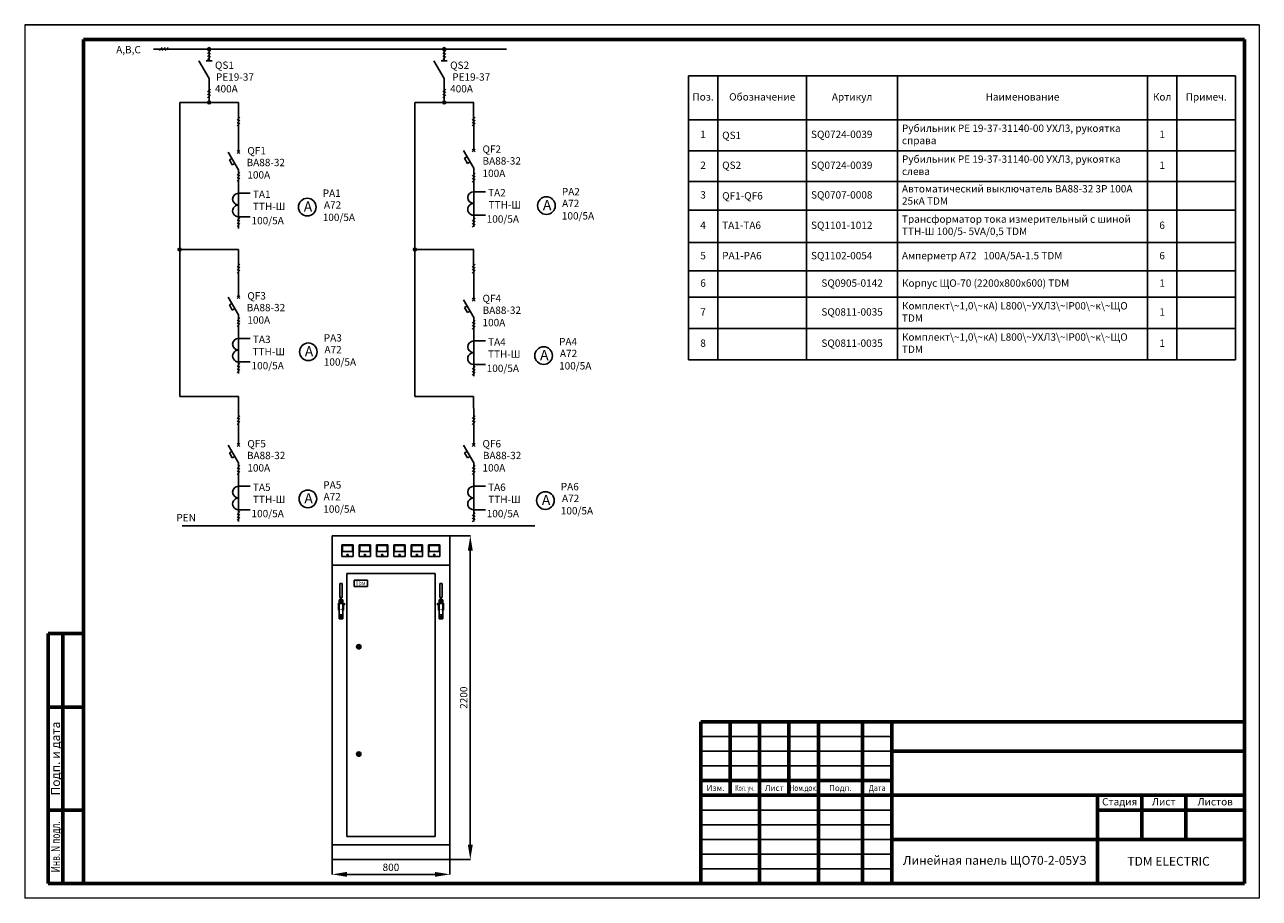
# Model space of a CAD drawing. Units: millimetres. Extents: x 38970 to 39390, y 16434 to 16731.
import ezdxf
from ezdxf.enums import TextEntityAlignment as Align

# ---------------------------------------------------------------- set-up
doc = ezdxf.new("R2010")
doc.units = ezdxf.units.MM
doc.linetypes.add('HIDDEN', pattern=[0.375, 0.25, -0.125])
doc.layers.add('Штамп', color=7, linetype='Continuous', lineweight=18)
doc.layers.add('Электрические линии', color=7, linetype='Continuous', lineweight=25)
doc.styles.add('GOST 2.304', font='CS_Gost2304.shx', dxfattribs={"oblique": 15, "height": 2.5})
doc.styles.get("Standard").update_dxf_attribs({"font": 'arial.ttf'})

# ---------------------------------------------------------------- blocks, each defined once
blk = doc.blocks.new('3 фазы')
for p, q in [((2643.65, 2295.35), (2642.65, 2294.36)), ((2643.65, 2294.35), (2642.65, 2293.36)), ((2643.65, 2293.35), (2642.65, 2292.36)), ((2643.16, 2294.4), (2643.16, 2293.37))]:
    blk.add_line(p, q)
blk = doc.blocks.new('рубильник')
for p, q in [((-320.5, -125.25), (-320.5, -121.25)), ((-324, -125.25), (-320.5, -131.25)), ((-321.5, -125.25), (-319.5, -125.25)), ((-320.5, -131.25), (-320.5, -135.25))]:
    blk.add_line(p, q)
at = {"oblique": 10}
for tag, width, p, p2 in [('ПРИМЕЧАНИЕ', 0.982074, (-318.5, -124), (-289.5, -124)), ('ПОЗИЦИЯ', 6.288554, (-313.16, -128), (-292.66, -128))]:
    blk.add_attdef(tag, text='', height=3, dxfattribs=dict(at, width=width)).set_placement(p, p2, align=Align.FIT)
for tag, p in [('МАРКА', (-308.5, -132)), ('НОМ.ЗНАЧЕНИЕ', (-312.07, -135.56))]:
    blk.add_attdef(tag, p, '', height=3, dxfattribs=at)
blk = doc.blocks.new('вык авт')
for p, q in [((0, -4), (0, 0)), ((0, -8), (0, -4)), ((-3.51, -8), (0, -14)), ((-0.5, -8.5), (0.5, -7.5)), ((-0.5, -7.5), (0.5, -8.5)), ((-0.5, -8.5), (0.5, -7.5)), ((-2.26, -10.14), (-3.12, -10.64)), ((-3.12, -10.64), (-2.11, -12.37)), ((-1.25, -11.86), (-2.26, -10.14)), ((-2.11, -12.37), (-1.25, -11.86)), ((0, -14), (0, -18))]:
    blk.add_line(p, q)
at = {"oblique": 10}
for tag, p in [('ПРИМЕЧАНИЕ', (3, -4.97)), ('ПОЗИЦИЯ', (3, -8.8)), ('МАРКА', (12.42, -12.79)), ('НОМ_ЗНАЧЕНИЕ', (3, -17))]:
    blk.add_attdef(tag, p, '', height=3, dxfattribs=at)
blk = doc.blocks.new('амперметр1')
blk.add_circle((0, -3), 3)
blk.add_text('А', height=3.5).set_placement((-1.21, -4.57))
at = {"oblique": 10}
for tag, p in [('ПРИМЕЧАНИЕ', (5.25, 4.32)), ('ПОЗИЦИЯ', (5.25, 0.49)), ('МАРКА', (14.67, -3.51)), ('НОМ_ЗНАЧЕНИЕ', (5.25, -7.71))]:
    blk.add_attdef(tag, p, '', height=3, dxfattribs=at)
blk = doc.blocks.new('трансформатор')
for p, q in [((0, -16), (0, 0)), ((0, -4), (4, -4)), ((0, -12), (4, -12))]:
    blk.add_line(p, q)
for centre, start, end in [((0, -6), 90, 270), ((-0.01, -10), 89.716, 270.284)]:
    blk.add_arc(centre, 2, start, end)
at = {"oblique": 10}
for tag, p in [('ПРИМЕЧАНИЕ', (4.94, -0.56)), ('ПОЗИЦИЯ', (4.94, -5.5)), ('МАРКА', (14.44, -9.68)), ('НОМ_ЗНАЧЕНИЕ', (4.94, -14.55))]:
    blk.add_attdef(tag, p, '', height=3, dxfattribs=at)
blk = doc.blocks.new('*T6')
at = {"color": 0, "linetype": 'ByBlock', "lineweight": -2, "transparency": 16777216}
for p, q in [((0, 0), (186.16, 0)), ((0, 0), (0, -96.55)), ((10, 0), (10, -96.55)), ((40.23, 0), (40.23, -96.55)), ((71.16, 0), (71.16, -96.55)), ((156.16, 0), (156.16, -96.55)), ((166.16, 0), (166.16, -96.55)), ((186.16, 0), (186.16, -96.55)), ((0, -15), (186.16, -15)), ((0, -25.5), (186.16, -25.5)), ((0, -36), (186.16, -36)), ((0, -45.67), (186.16, -45.67)), ((0, -56.64), (186.16, -56.64)), ((0, -66.31), (186.16, -66.31)), ((0, -75.31), (186.16, -75.31)), ((0, -85.93), (186.16, -85.93)), ((0, -96.55), (186.16, -96.55))]:
    blk.add_line(p, q, dxfattribs=at)
at = {"color": 0, "transparency": 16777216, "char_height": 2.5, "style": 'GOST 2.304'}
for s, insert, width, attachment_point in [('Поз.', (5, -7.5), 7, 5), ('Обозначение', (25.12, -7.5), 27.2328, 5), ('Артикул', (55.7, -7.5), 27.929, 5), ('Наименование', (113.66, -7.5), 82, 5), ('Кол', (161.16, -7.5), 7, 5), ('Примеч.', (176.16, -7.5), 17, 5), ('Рубильник РЕ 19-37-31140-00 УХЛ3, рукоятка справа', (72.66, -20.25), 82, 4), ('1', (5, -20.25), 7, 5), ('{\\Fcs_gost2304|c238;Q}S1', (11.5, -20.25), 27.2328, 4), ('SQ0724-0039', (41.73, -20.25), 27.929, 4), ('1', (161.16, -20.25), 7, 5), ('2', (5, -30.75), 7, 5), ('QS2', (11.5, -30.75), 27.2328, 4), ('SQ0724-0039^J', (41.73, -30.75), 27.929, 4), ('Рубильник РЕ 19-37-31140-00 УХЛ3, рукоятка слева', (72.66, -30.75), 82, 4), ('1', (161.16, -30.75), 7, 5), ('Автоматический выключатель ВА88-32 3Р 100А 25кА TDM', (72.66, -40.83), 82, 4), ('3', (5, -40.83), 7, 5), ('QF{\\Fcs_gost2304|c238;1}-QF{\\Fcs_gost2304|c238;6}', (11.5, -40.83), 27.2328, 4), ('SQ0707-0008', (41.73, -40.83), 27.929, 4), ('4', (5, -51.15), 7, 5), ('ТA1-ТA6', (11.5, -51.15), 27.2328, 4), ('SQ1101-1012', (41.73, -51.15), 27.929, 4), ('Трансформатор тока измерительный с шиной ТТН-Ш 100/5- 5VA/0,5 TDM', (72.66, -51.15), 82, 4), ('6', (161.16, -51.15), 7, 5), ('5', (5, -61.48), 7, 5), ('РА1-РА6', (11.5, -61.48), 27.2328, 4), ('SQ1102-0054', (41.73, -61.48), 27.929, 4), ('Амперметр А72   100А/5А-1.5 TDM', (72.66, -61.48), 82, 4), ('6', (161.16, -61.48), 7, 5), ('6', (5, -70.81), 7, 5), ('SQ0905-0142', (55.7, -70.81), 27.929, 5), ('Корпус ЩО-70 (2200х800х600) TDM', (72.66, -70.81), 82, 4), ('1', (161.16, -70.81), 7, 5), ('7', (5, -80.62), 7, 5), ('SQ0811-0035', (55.7, -80.62), 27.929, 5), ('Комплект\\~шин\\~фазных\\~(медь;\\~1,0\\~кА) L800\\~УХЛ3\\~IP00\\~к\\~ЩО TDM', (72.66, -80.62), 82, 4), ('1', (161.16, -80.62), 7, 5), ('Комплект\\~шин\\~N(PE)\\~(медь;\\~1,0\\~кА) L800\\~УХЛ3\\~IP00\\~к\\~ЩО TDM', (72.66, -91.24), 82, 4), ('8', (5, -91.24), 7, 5), ('SQ0811-0035^J', (55.7, -91.24), 27.929, 5), ('1', (161.16, -91.24), 7, 5)]:
    blk.add_mtext(s, dxfattribs=dict(at, insert=insert, width=width, attachment_point=attachment_point))

msp = doc.modelspace()

# ---------------------------------------------------------------- hatches: boundary and pattern name
for points in [[(39032.76, 16722.81, 1), (39031.76, 16722.81, 1)], [(39112.76, 16722.81, 1), (39111.76, 16722.81, 1)], [(39032.78, 16704.66, 1), (39031.78, 16704.66, 1)], [(39112.76, 16704.66, 1), (39111.76, 16704.66, 1)], [(39022.76, 16654.66, 1), (39021.76, 16654.66, 1)], [(39102.76, 16654.66, 1), (39101.76, 16654.66, 1)]]:
    msp.add_hatch(color=256).paths.add_polyline_path(points)

# ---------------------------------------------------------------- linework, layer by layer
at = {"ltscale": 100}
for p, q in [((39389.53, 16731.09), (38969.53, 16731.09)), ((39032.26, 16704.66), (39032.26, 16708.81)), ((39112.26, 16704.66), (39112.26, 16708.81)), ((39042.26, 16704.66), (39022.26, 16704.66)), ((39022.26, 16704.66), (39022.26, 16654.66)), ((39042.27, 16704.66), (39022.27, 16704.66)), ((39042.27, 16704.66), (39022.27, 16704.66)), ((39042.28, 16704.66), (39022.28, 16704.66)), ((39042.28, 16691.68), (39042.26, 16704.66)), ((39122.26, 16704.66), (39102.26, 16704.66)), ((39102.26, 16704.66), (39102.26, 16654.66)), ((39122.27, 16704.66), (39102.27, 16704.66)), ((39122.27, 16704.66), (39102.27, 16704.66)), ((39122.28, 16704.66), (39102.28, 16704.66)), ((39122.28, 16691.68), (39122.26, 16704.66)), ((39022.26, 16654.66), (39042.26, 16654.66)), ((39042.26, 16654.66), (39022.26, 16654.66)), ((39022.26, 16654.66), (39022.26, 16604.66)), ((39042.27, 16654.66), (39022.27, 16654.66)), ((39042.27, 16654.66), (39022.27, 16654.66)), ((39022.28, 16654.66), (39042.28, 16654.66)), ((39042.28, 16654.66), (39022.28, 16654.66)), ((39042.28, 16641.68), (39042.26, 16654.66)), ((39102.26, 16654.66), (39122.26, 16654.66)), ((39122.26, 16654.66), (39102.26, 16654.66)), ((39102.26, 16654.66), (39102.26, 16604.66)), ((39122.27, 16654.66), (39102.27, 16654.66)), ((39122.27, 16654.66), (39102.27, 16654.66)), ((39102.28, 16654.66), (39122.28, 16654.66)), ((39122.28, 16654.66), (39102.28, 16654.66)), ((39122.28, 16641.68), (39122.26, 16654.66)), ((39022.26, 16604.66), (39042.26, 16604.66)), ((39042.26, 16604.66), (39042.27, 16596.66)), ((39102.26, 16604.66), (39122.26, 16604.66)), ((39122.26, 16604.66), (39122.27, 16596.66))]:
    msp.add_line(p, q, dxfattribs=at)
for p, q in [((39114.12, 16557.29), (39074.12, 16557.29)), ((39074.12, 16557.29), (39074.12, 16512.38)), ((39074.12, 16557.29), (39074.12, 16547.29)), ((39114.12, 16455.09), (39114.12, 16557.29)), ((39114.12, 16557.29), (39121.21, 16557.29)), ((39077.36, 16554.24), (39077.36, 16550.34)), ((39081.26, 16554.24), (39077.36, 16554.24)), ((39081.01, 16553.99), (39077.61, 16553.99)), ((39077.61, 16553.99), (39077.61, 16551.94)), ((39081.01, 16553.99), (39081.01, 16551.94)), ((39081.26, 16550.34), (39081.26, 16554.24)), ((39083.26, 16554.24), (39083.26, 16550.34)), ((39087.16, 16554.24), (39083.26, 16554.24)), ((39086.91, 16553.99), (39083.51, 16553.99)), ((39083.51, 16553.99), (39083.51, 16551.94)), ((39086.91, 16553.99), (39086.91, 16551.94)), ((39087.16, 16550.34), (39087.16, 16554.24)), ((39089.16, 16554.24), (39089.16, 16550.34)), ((39093.06, 16554.24), (39089.16, 16554.24)), ((39092.81, 16553.99), (39089.41, 16553.99)), ((39089.41, 16553.99), (39089.41, 16551.94)), ((39092.81, 16553.99), (39092.81, 16551.94)), ((39093.06, 16550.34), (39093.06, 16554.24)), ((39095.06, 16554.24), (39095.06, 16550.34)), ((39098.96, 16554.24), (39095.06, 16554.24)), ((39098.71, 16553.99), (39095.31, 16553.99)), ((39095.31, 16553.99), (39095.31, 16551.94)), ((39098.71, 16553.99), (39098.71, 16551.94)), ((39098.96, 16550.34), (39098.96, 16554.24)), ((39100.96, 16554.24), (39100.96, 16550.34)), ((39104.86, 16554.24), (39100.96, 16554.24)), ((39104.61, 16553.99), (39101.21, 16553.99)), ((39101.21, 16553.99), (39101.21, 16551.94)), ((39104.61, 16553.99), (39104.61, 16551.94)), ((39104.86, 16550.34), (39104.86, 16554.24)), ((39106.86, 16554.24), (39106.86, 16550.34)), ((39110.76, 16554.24), (39106.86, 16554.24)), ((39110.51, 16553.99), (39107.11, 16553.99)), ((39107.11, 16553.99), (39107.11, 16551.94)), ((39110.51, 16553.99), (39110.51, 16551.94)), ((39110.76, 16550.34), (39110.76, 16554.24)), ((39121.12, 16552.29), (39121.12, 16452.29)), ((39077.36, 16550.34), (39081.26, 16550.34)), ((39077.61, 16551.94), (39081.01, 16551.94)), ((39083.26, 16550.34), (39087.16, 16550.34)), ((39083.51, 16551.94), (39086.91, 16551.94)), ((39089.16, 16550.34), (39093.06, 16550.34)), ((39089.41, 16551.94), (39092.81, 16551.94)), ((39095.06, 16550.34), (39098.96, 16550.34)), ((39095.31, 16551.94), (39098.71, 16551.94)), ((39100.96, 16550.34), (39104.86, 16550.34)), ((39101.21, 16551.94), (39104.61, 16551.94)), ((39106.86, 16550.34), (39110.76, 16550.34)), ((39107.11, 16551.94), (39110.51, 16551.94)), ((39074.12, 16547.29), (39114.12, 16547.29)), ((39079.12, 16544.49), (39079.12, 16512.38)), ((39079.12, 16544.49), (39109.12, 16544.49)), ((39114.12, 16547.29), (39109.12, 16547.29)), ((39109.12, 16544.49), (39109.12, 16467.53)), ((39077.51, 16541.14), (39076.71, 16541.14)), ((39076.71, 16536.39), (39076.71, 16541.14)), ((39077.51, 16536.39), (39077.51, 16541.14)), ((39081.62, 16542.21), (39086.12, 16542.21)), ((39081.62, 16540.11), (39081.62, 16542.21)), ((39086.12, 16540.11), (39081.62, 16540.11)), ((39086.12, 16542.21), (39086.12, 16540.11)), ((39110.73, 16536.39), (39110.73, 16541.14)), ((39110.73, 16541.14), (39111.53, 16541.14)), ((39111.53, 16536.39), (39111.53, 16541.14)), ((39076.49, 16529.04), (39076.49, 16535.54)), ((39076.49, 16535.54), (39076.49, 16534.14)), ((39076.49, 16535.54), (39076.85, 16535.54)), ((39077.01, 16536.39), (39076.71, 16536.39)), ((39076.85, 16535.54), (39076.85, 16534.68)), ((39076.85, 16535.54), (39077.01, 16535.54)), ((39077.01, 16535.54), (39077.01, 16536.39)), ((39077.21, 16536.39), (39077.01, 16536.39)), ((39077.21, 16535.54), (39077.21, 16536.39)), ((39077.21, 16536.39), (39077.51, 16536.39)), ((39077.21, 16535.54), (39077.74, 16535.54)), ((39077.38, 16534.68), (39077.38, 16535.54)), ((39077.74, 16535.54), (39077.74, 16529.04)), ((39111.03, 16535.54), (39110.5, 16535.54)), ((39110.5, 16535.54), (39110.5, 16529.04)), ((39111.03, 16536.39), (39110.73, 16536.39)), ((39110.86, 16534.68), (39110.86, 16535.54)), ((39111.03, 16535.54), (39111.03, 16536.39)), ((39111.03, 16536.39), (39111.23, 16536.39)), ((39111.23, 16535.54), (39111.23, 16536.39)), ((39111.23, 16536.39), (39111.53, 16536.39)), ((39111.39, 16535.54), (39111.23, 16535.54)), ((39111.39, 16535.54), (39111.39, 16534.68)), ((39111.75, 16535.54), (39111.39, 16535.54)), ((39111.75, 16529.04), (39111.75, 16535.54)), ((39111.75, 16535.54), (39111.75, 16534.14)), ((39076.29, 16534.05), (39076.2, 16534.05)), ((39076.29, 16534.02), (39076.2, 16534.02)), ((39076.24, 16532.26), (39076.24, 16532.31)), ((39076.24, 16532.31), (39076.26, 16532.31)), ((39076.26, 16532.26), (39076.24, 16532.26)), ((39076.29, 16532.34), (39076.26, 16532.34)), ((39076.26, 16532.34), (39076.26, 16532.26)), ((39076.26, 16532.26), (39076.26, 16532.24)), ((39076.26, 16532.24), (39076.29, 16532.24)), ((39076.29, 16532.09), (39076.29, 16534.39)), ((39076.29, 16534.39), (39076.85, 16534.39)), ((39076.29, 16534.04), (39076.29, 16534.05)), ((39076.29, 16533.94), (39076.29, 16534.04)), ((39076.29, 16534.04), (39076.29, 16534.02)), ((39076.29, 16532.31), (39076.29, 16532.34)), ((39076.29, 16532.09), (39076.39, 16532.09)), ((39076.39, 16532.09), (39076.39, 16534.29)), ((39076.39, 16534.29), (39077.84, 16534.29)), ((39076.39, 16534.14), (39076.49, 16534.14)), ((39076.49, 16533.94), (39076.39, 16533.94)), ((39076.49, 16532.31), (39076.39, 16532.31)), ((39076.49, 16532.26), (39076.39, 16532.26)), ((39076.49, 16534.14), (39076.49, 16533.94)), ((39076.49, 16532.29), (39076.49, 16532.31)), ((39076.49, 16532.29), (39076.49, 16532.26)), ((39076.85, 16534.68), (39076.85, 16534.39)), ((39077.38, 16534.68), (39077.38, 16534.39)), ((39077.38, 16534.39), (39077.94, 16534.39)), ((39077.74, 16534.14), (39077.84, 16534.14)), ((39077.74, 16533.94), (39077.84, 16533.94)), ((39077.74, 16532.29), (39077.74, 16532.31)), ((39077.74, 16532.29), (39077.74, 16532.31)), ((39077.74, 16532.31), (39077.84, 16532.31)), ((39077.74, 16532.29), (39077.74, 16532.26)), ((39077.74, 16532.26), (39077.84, 16532.26)), ((39077.84, 16532.09), (39077.84, 16534.29)), ((39077.84, 16532.09), (39077.94, 16532.09)), ((39077.94, 16532.09), (39077.94, 16534.39)), ((39078.19, 16534.29), (39077.94, 16534.29)), ((39077.94, 16534.29), (39077.94, 16533.79)), ((39077.94, 16534.14), (39078.19, 16534.14)), ((39077.94, 16534.14), (39077.94, 16534.04)), ((39077.94, 16533.94), (39078.19, 16533.94)), ((39077.94, 16533.79), (39078.19, 16533.79)), ((39078.19, 16534.29), (39078.19, 16533.79)), ((39078.19, 16534.14), (39078.39, 16534.14)), ((39078.19, 16533.94), (39078.39, 16533.94)), ((39078.39, 16533.94), (39078.39, 16534.14)), ((39109.85, 16533.94), (39109.85, 16534.14)), ((39110.05, 16534.14), (39109.85, 16534.14)), ((39110.05, 16533.94), (39109.85, 16533.94)), ((39110.05, 16534.29), (39110.3, 16534.29)), ((39110.05, 16534.29), (39110.05, 16533.79)), ((39110.3, 16534.14), (39110.05, 16534.14)), ((39110.3, 16533.94), (39110.05, 16533.94)), ((39110.3, 16533.79), (39110.05, 16533.79)), ((39110.3, 16532.09), (39110.3, 16534.39)), ((39110.86, 16534.39), (39110.3, 16534.39)), ((39110.3, 16534.29), (39110.3, 16533.79)), ((39110.3, 16534.14), (39110.3, 16534.04)), ((39110.4, 16532.09), (39110.3, 16532.09)), ((39111.85, 16534.29), (39110.4, 16534.29)), ((39110.4, 16532.09), (39110.4, 16534.29)), ((39110.5, 16534.14), (39110.4, 16534.14)), ((39110.5, 16533.94), (39110.4, 16533.94)), ((39110.5, 16532.31), (39110.4, 16532.31)), ((39110.5, 16532.26), (39110.4, 16532.26)), ((39110.5, 16532.29), (39110.5, 16532.31)), ((39110.5, 16532.29), (39110.5, 16532.31)), ((39110.5, 16532.29), (39110.5, 16532.26)), ((39110.86, 16534.68), (39110.86, 16534.39)), ((39111.39, 16534.68), (39111.39, 16534.39)), ((39111.95, 16534.39), (39111.39, 16534.39)), ((39111.85, 16534.14), (39111.75, 16534.14)), ((39111.75, 16534.14), (39111.75, 16533.94)), ((39111.75, 16533.94), (39111.85, 16533.94)), ((39111.75, 16532.29), (39111.75, 16532.31)), ((39111.75, 16532.31), (39111.85, 16532.31)), ((39111.75, 16532.29), (39111.75, 16532.26)), ((39111.75, 16532.26), (39111.85, 16532.26)), ((39111.85, 16532.09), (39111.85, 16534.29)), ((39111.95, 16532.09), (39111.85, 16532.09)), ((39111.95, 16532.09), (39111.95, 16534.39)), ((39111.95, 16534.04), (39111.95, 16534.05)), ((39111.95, 16534.05), (39112.03, 16534.05)), ((39111.95, 16533.94), (39111.95, 16534.04)), ((39111.95, 16534.04), (39111.95, 16534.02)), ((39111.95, 16534.02), (39112.03, 16534.02)), ((39111.95, 16532.31), (39111.95, 16532.34)), ((39111.95, 16532.34), (39111.98, 16532.34)), ((39111.98, 16532.24), (39111.95, 16532.24)), ((39111.98, 16532.34), (39111.98, 16532.26)), ((39112, 16532.31), (39111.98, 16532.31)), ((39111.98, 16532.26), (39112, 16532.26)), ((39111.98, 16532.26), (39111.98, 16532.24)), ((39112, 16532.26), (39112, 16532.31)), ((39076.49, 16529.04), (39076.49, 16530.44)), ((39076.49, 16530.44), (39077.74, 16530.44)), ((39077.74, 16529.04), (39076.49, 16529.04)), ((39077.11, 16530.04), (39076.85, 16529.89)), ((39076.85, 16529.89), (39076.85, 16529.58)), ((39076.85, 16529.58), (39077.11, 16529.43)), ((39077.38, 16529.89), (39077.11, 16530.04)), ((39077.11, 16529.43), (39077.38, 16529.58)), ((39077.38, 16529.58), (39077.38, 16529.89)), ((39111.75, 16530.44), (39110.5, 16530.44)), ((39110.5, 16529.04), (39111.75, 16529.04)), ((39110.86, 16529.89), (39111.13, 16530.04)), ((39110.86, 16529.58), (39110.86, 16529.89)), ((39111.13, 16529.43), (39110.86, 16529.58)), ((39111.13, 16530.04), (39111.39, 16529.89)), ((39111.39, 16529.58), (39111.13, 16529.43)), ((39111.39, 16529.89), (39111.39, 16529.58)), ((39111.75, 16529.04), (39111.75, 16530.44)), ((39082.55, 16519.97), (39083.19, 16520.34)), ((39082.55, 16519.24), (39082.55, 16519.97)), ((39083.19, 16518.87), (39082.55, 16519.24)), ((39083.19, 16520.34), (39083.82, 16519.97)), ((39083.82, 16519.24), (39083.19, 16518.87)), ((39083.82, 16519.97), (39083.82, 16519.24)), ((39074.12, 16512.38), (39074.12, 16447.29)), ((39079.12, 16512.38), (39079.12, 16455.09)), ((39082.55, 16483.47), (39083.19, 16483.84)), ((39082.55, 16482.74), (39082.55, 16483.47)), ((39083.19, 16482.37), (39082.55, 16482.74)), ((39083.19, 16483.84), (39083.82, 16483.47)), ((39083.82, 16482.74), (39083.19, 16482.37)), ((39083.82, 16483.47), (39083.82, 16482.74)), ((39109.12, 16467.53), (39109.12, 16455.09)), ((39074.12, 16447.29), (39074.12, 16452.29)), ((39074.12, 16452.29), (39114.12, 16452.29)), ((39079.12, 16455.09), (39109.12, 16455.09)), ((39114.12, 16447.29), (39114.12, 16455.09)), ((39074.12, 16447.29), (39114.12, 16447.29)), ((39074.12, 16447.29), (39074.12, 16442.13)), ((39114.12, 16447.29), (39114.12, 16442.13)), ((39114.12, 16447.29), (39121.21, 16447.29)), ((39079.12, 16442.22), (39109.12, 16442.22))]:
    msp.add_line(p, q)
for points in [[(39133.39, 16722.81), (39013.39, 16722.81)], [(39143.11, 16560.74), (39023.11, 16560.74)]]:
    msp.add_lwpolyline(points, dxfattribs=at)
for centre, radius in [((39032.26, 16722.81), 0.5), ((39112.26, 16722.81), 0.5), ((39032.28, 16704.66), 0.5), ((39112.26, 16704.66), 0.5), ((39022.26, 16654.66), 0.5), ((39102.26, 16654.66), 0.5), ((39079.37, 16550.79), 0.231), ((39085.27, 16550.79), 0.231), ((39091.17, 16550.79), 0.231), ((39097.07, 16550.79), 0.231), ((39102.97, 16550.79), 0.231), ((39108.87, 16550.79), 0.231), ((39076.68, 16532.29), 0.0648), ((39077.56, 16532.29), 0.0648), ((39110.68, 16532.29), 0.0648), ((39111.56, 16532.29), 0.0648), ((39083.19, 16519.61), 0.734), ((39083.19, 16519.61), 0.635), ((39083.19, 16519.61), 0.365), ((39083.19, 16483.11), 0.734), ((39083.19, 16483.11), 0.635), ((39083.19, 16483.11), 0.365)]:
    msp.add_circle(centre, radius)
for centre, start, end in [((39076.35, 16534.04), 114.9407, 179.2795), ((39076.35, 16534.04), 180.7205, 245.0593), ((39111.89, 16534.04), 0.7205, 65.0593), ((39111.89, 16534.04), 294.9407, 359.2795)]:
    msp.add_arc(centre, 0.145, start, end)
for points in [[(39120.29, 16552.29), (39121.96, 16552.29), (39121.12, 16557.29)], [(39120.29, 16452.29), (39121.96, 16452.29), (39121.12, 16447.29)], [(39079.12, 16443.05), (39079.12, 16441.39), (39074.12, 16442.22)], [(39109.12, 16443.05), (39109.12, 16441.39), (39114.12, 16442.22)]]:
    msp.add_solid(points)
at = {"layer": 'Штамп', "ltscale": 0.083333}
for p, q in [((38969.53, 16731.09), (38969.53, 16434.09)), ((38969.53, 16731.09), (39389.53, 16731.09)), ((39389.53, 16731.09), (39389.53, 16434.09)), ((39389.53, 16434.09), (38969.53, 16434.09))]:
    msp.add_line(p, q, dxfattribs=at)
at = {"layer": 'Штамп', "lineweight": 60, "ltscale": 0.083333}
for p, q in [((39384.53, 16726.09), (38989.53, 16726.09)), ((38989.53, 16726.09), (38989.53, 16439.09)), ((39384.53, 16439.09), (39384.53, 16726.09)), ((38977.53, 16439.09), (39382.43, 16439.09))]:
    msp.add_line(p, q, dxfattribs=at)
at = {"layer": 'Штамп', "linetype": 'Continuous', "lineweight": 60}
for p, q in [((38977.53, 16439.09), (38977.53, 16524.09)), ((38977.53, 16524.09), (38989.53, 16524.09)), ((38982.53, 16439.09), (38982.53, 16524.09)), ((38977.53, 16499.09), (38989.53, 16499.09)), ((38977.53, 16464.09), (38989.53, 16464.09)), ((38989.53, 16439.09), (38977.53, 16439.09))]:
    msp.add_line(p, q, dxfattribs=at)
at = {"layer": 'Штамп', "linetype": 'Continuous', "lineweight": 60, "ltscale": 0.5}
for p, q in [((39199.53, 16494.09), (39384.53, 16494.09)), ((39199.53, 16439.09), (39199.53, 16494.09)), ((39209.53, 16494.09), (39209.53, 16469.09)), ((39219.53, 16494.09), (39219.53, 16439.09)), ((39229.53, 16494.09), (39229.53, 16469.09)), ((39239.53, 16494.09), (39239.53, 16439.09)), ((39254.53, 16494.09), (39254.53, 16439.09)), ((39264.53, 16439.09), (39264.53, 16494.08)), ((39384.53, 16439.09), (39384.53, 16494.09)), ((39264.53, 16484.09), (39384.53, 16484.09)), ((39199.53, 16474.09), (39264.53, 16474.09)), ((39199.53, 16469.09), (39384.53, 16469.09)), ((39334.53, 16439.09), (39334.53, 16469.09)), ((39334.53, 16469.09), (39334.53, 16439.09)), ((39349.53, 16469.09), (39349.53, 16454.09)), ((39364.53, 16469.09), (39364.53, 16454.09)), ((39334.53, 16464.09), (39384.53, 16464.09)), ((39264.53, 16454.09), (39384.53, 16454.09)), ((39199.53, 16439.09), (39384.53, 16439.09))]:
    msp.add_line(p, q, dxfattribs=at)
at = {"layer": 'Штамп', "linetype": 'Continuous', "lineweight": 25, "ltscale": 0.5}
for p, q in [((39199.53, 16489.09), (39264.53, 16489.09)), ((39199.53, 16484.09), (39264.53, 16484.09)), ((39199.53, 16479.09), (39264.53, 16479.09)), ((39199.53, 16464.09), (39264.53, 16464.09)), ((39199.53, 16459.09), (39264.53, 16459.09)), ((39199.53, 16454.09), (39264.53, 16454.09)), ((39199.53, 16449.09), (39264.53, 16449.09)), ((39199.53, 16444.09), (39264.53, 16444.09))]:
    msp.add_line(p, q, dxfattribs=at)
at = {"layer": 'Штамп', "ltscale": 0.5}
for p, q in [((39334.53, 16469.09), (39384.53, 16469.09)), ((39384.53, 16469.09), (39384.53, 16452.97))]:
    msp.add_line(p, q, dxfattribs=at)
at = {"layer": 'Электрические линии', "lineweight": 25, "ltscale": 0.083333}
msp.add_line((39384.53, 16713.73), (39384.53, 16596.73), dxfattribs=at)

# ---------------------------------------------------------------- block references
at = {"ltscale": 100, "xscale": -1, "rotation": 90}
msp.add_blockref('3 фазы', (41310.7, 19365.96), dxfattribs=at)
at = {"ltscale": 100}
ref = msp.add_blockref('рубильник', (39352.76, 16844.06), dxfattribs=at)
ref.add_attrib('НОМ_ЗНАЧЕНИЕ', '400А', (39034.26, 16708.06), dxfattribs={"height": 2.5, "style": 'GOST 2.304', "oblique": 15})
ref.add_attrib('ПОЗИЦИЯ', 'QS1', (39034.26, 16716.06), dxfattribs={"height": 2.5, "style": 'GOST 2.304', "oblique": 15})
ref.add_attrib('МАРКА', 'РЕ19-37 ', (39034.6, 16712.06), dxfattribs={"height": 2.5, "style": 'GOST 2.304', "oblique": 15})
at = {"linetype": 'HIDDEN', "ltscale": 100}
for p in [(36389.1, 14426.95), (36469.1, 14426.95), (36389.1, 14413.86), (36469.1, 14413.86), (36399.11, 14404.29), (36479.11, 14404.29), (36399.12, 14385.54), (36479.11, 14385.22), (36399.12, 14370.13), (36479.12, 14369.95), (36399.11, 14354.29), (36479.11, 14354.29), (36399.11, 14336.1), (36479.12, 14335.22), (36399.11, 14320.52), (36479.12, 14319.57), (36399.12, 14302.81), (36479.12, 14302.81), (36399.12, 14285.83), (36479.12, 14285.83), (36399.12, 14270.23), (36479.12, 14269.77)]:
    msp.add_blockref('3 фазы', p, dxfattribs=at)
at = {"ltscale": 100}
ref = msp.add_blockref('рубильник', (39432.76, 16844.06), dxfattribs=at)
ref.add_attrib('НОМ_ЗНАЧЕНИЕ', '400А', (39114.26, 16708.06), dxfattribs={"height": 2.5, "style": 'GOST 2.304', "oblique": 15})
ref.add_attrib('ПОЗИЦИЯ', 'QS2', (39114.26, 16716.06), dxfattribs={"height": 2.5, "style": 'GOST 2.304', "oblique": 15})
ref.add_attrib('МАРКА', 'РЕ19-37 ', (39114.98, 16712.06), dxfattribs={"height": 2.5, "style": 'GOST 2.304', "oblique": 15})
msp.add_blockref('*T6', (39195.3, 16713.73))
ref = msp.add_blockref('вык авт', (39042.27, 16695.79), dxfattribs=at)
ref.add_attrib('НОМ_ЗНАЧЕНИЕ', '100А', (39045.27, 16678.79), dxfattribs={"height": 2.5, "style": 'GOST 2.304', "oblique": 15})
ref.add_attrib('ПОЗИЦИЯ', 'QF1', (39045.27, 16686.99), dxfattribs={"height": 2.5, "style": 'GOST 2.304', "oblique": 15})
ref.add_attrib('МАРКА', 'ВА88-32', (39045.01, 16682.99), dxfattribs={"height": 2.5, "style": 'GOST 2.304', "oblique": 15})
ref = msp.add_blockref('вык авт', (39122.27, 16696.32), dxfattribs=at)
ref.add_attrib('НОМ_ЗНАЧЕНИЕ', '100А', (39125.27, 16679.32), dxfattribs={"height": 2.5, "style": 'GOST 2.304', "oblique": 15})
ref.add_attrib('ПОЗИЦИЯ', 'QF2', (39125.27, 16687.53), dxfattribs={"height": 2.5, "style": 'GOST 2.304', "oblique": 15})
ref.add_attrib('МАРКА', 'ВА88-32', (39125.27, 16683.53), dxfattribs={"height": 2.5, "style": 'GOST 2.304', "oblique": 15})
ref = msp.add_blockref('трансформатор', (39122.27, 16678.32), dxfattribs=at)
ref.add_attrib('НОМ_ЗНАЧЕНИЕ', '100/5А', (39126.7, 16663.78), dxfattribs={"height": 2.5, "style": 'GOST 2.304', "oblique": 15})
ref.add_attrib('МАРКА', 'ТТН-Ш', (39127.36, 16668.6), dxfattribs={"height": 2.5, "style": 'GOST 2.304', "oblique": 15})
ref.add_attrib('ПОЗИЦИЯ', 'ТA2', (39127.16, 16672.73), dxfattribs={"height": 2.5, "style": 'GOST 2.304', "oblique": 15})
ref = msp.add_blockref('трансформатор', (39042.27, 16677.79), dxfattribs=at)
ref.add_attrib('НОМ_ЗНАЧЕНИЕ', '100/5А', (39046.7, 16663.24), dxfattribs={"height": 2.5, "style": 'GOST 2.304', "oblique": 15})
ref.add_attrib('МАРКА', 'ТТН-Ш', (39047.16, 16668.06), dxfattribs={"height": 2.5, "style": 'GOST 2.304', "oblique": 15})
ref.add_attrib('ПОЗИЦИЯ', 'ТA1', (39047.16, 16672.2), dxfattribs={"height": 2.5, "style": 'GOST 2.304', "oblique": 15})
ref = msp.add_blockref('амперметр1', (39065.66, 16672.07), dxfattribs=at)
ref.add_attrib('НОМ_ЗНАЧЕНИЕ', '100/5А', (39070.92, 16664.35), dxfattribs={"height": 2.5, "style": 'GOST 2.304', "oblique": 15})
ref.add_attrib('ПОЗИЦИЯ', 'РА1', (39070.92, 16672.56), dxfattribs={"height": 2.5, "style": 'GOST 2.304', "oblique": 15})
ref.add_attrib('МАРКА', 'А72', (39071.33, 16668.56), dxfattribs={"height": 2.5, "style": 'GOST 2.304', "oblique": 15})
ref = msp.add_blockref('амперметр1', (39147.01, 16672.58), dxfattribs=at)
ref.add_attrib('НОМ_ЗНАЧЕНИЕ', '100/5А', (39152.26, 16664.86), dxfattribs={"height": 2.5, "style": 'GOST 2.304', "oblique": 15})
ref.add_attrib('ПОЗИЦИЯ', 'РА2', (39152.26, 16673.07), dxfattribs={"height": 2.5, "style": 'GOST 2.304', "oblique": 15})
ref.add_attrib('МАРКА', 'А72', (39152.34, 16669.07), dxfattribs={"height": 2.5, "style": 'GOST 2.304', "oblique": 15})
ref = msp.add_blockref('вык авт', (39042.27, 16646.45), dxfattribs=at)
ref.add_attrib('НОМ_ЗНАЧЕНИЕ', '100А', (39045.27, 16629.45), dxfattribs={"height": 2.5, "style": 'GOST 2.304', "oblique": 15})
ref.add_attrib('ПОЗИЦИЯ', 'QF3', (39045.27, 16637.66), dxfattribs={"height": 2.5, "style": 'GOST 2.304', "oblique": 15})
ref.add_attrib('МАРКА', 'ВА88-32', (39045.07, 16633.66), dxfattribs={"height": 2.5, "style": 'GOST 2.304', "oblique": 15})
ref = msp.add_blockref('вык авт', (39122.27, 16645.57), dxfattribs=at)
ref.add_attrib('НОМ_ЗНАЧЕНИЕ', '100А', (39125.27, 16628.57), dxfattribs={"height": 2.5, "style": 'GOST 2.304', "oblique": 15})
ref.add_attrib('ПОЗИЦИЯ', 'QF4', (39125.27, 16636.77), dxfattribs={"height": 2.5, "style": 'GOST 2.304', "oblique": 15})
ref.add_attrib('МАРКА', 'ВА88-32', (39125.3, 16632.77), dxfattribs={"height": 2.5, "style": 'GOST 2.304', "oblique": 15})
ref = msp.add_blockref('трансформатор', (39042.27, 16628.45), dxfattribs=at)
ref.add_attrib('НОМ_ЗНАЧЕНИЕ', '100/5А', (39046.7, 16613.91), dxfattribs={"height": 2.5, "style": 'GOST 2.304', "oblique": 15})
ref.add_attrib('МАРКА', 'ТТН-Ш', (39047.03, 16618.72), dxfattribs={"height": 2.5, "style": 'GOST 2.304', "oblique": 15})
ref.add_attrib('ПОЗИЦИЯ', 'ТA3', (39047.16, 16622.86), dxfattribs={"height": 2.5, "style": 'GOST 2.304', "oblique": 15})
ref = msp.add_blockref('амперметр1', (39066.02, 16622.88), dxfattribs=at)
ref.add_attrib('НОМ_ЗНАЧЕНИЕ', '100/5А', (39071.28, 16615.17), dxfattribs={"height": 2.5, "style": 'GOST 2.304', "oblique": 15})
ref.add_attrib('ПОЗИЦИЯ', 'РА3', (39071.28, 16623.37), dxfattribs={"height": 2.5, "style": 'GOST 2.304', "oblique": 15})
ref.add_attrib('МАРКА', 'А72', (39071.51, 16619.37), dxfattribs={"height": 2.5, "style": 'GOST 2.304', "oblique": 15})
ref = msp.add_blockref('трансформатор', (39122.27, 16627.57), dxfattribs=at)
ref.add_attrib('НОМ_ЗНАЧЕНИЕ', '100/5А', (39126.7, 16613.02), dxfattribs={"height": 2.5, "style": 'GOST 2.304', "oblique": 15})
ref.add_attrib('МАРКА', 'ТТН-Ш', (39127.13, 16617.84), dxfattribs={"height": 2.5, "style": 'GOST 2.304', "oblique": 15})
ref.add_attrib('ПОЗИЦИЯ', 'ТA4', (39127.16, 16621.98), dxfattribs={"height": 2.5, "style": 'GOST 2.304', "oblique": 15})
ref = msp.add_blockref('амперметр1', (39146.06, 16621.58), dxfattribs=at)
ref.add_attrib('НОМ_ЗНАЧЕНИЕ', '100/5А', (39151.32, 16613.86), dxfattribs={"height": 2.5, "style": 'GOST 2.304', "oblique": 15})
ref.add_attrib('ПОЗИЦИЯ', 'РА4', (39151.32, 16622.07), dxfattribs={"height": 2.5, "style": 'GOST 2.304', "oblique": 15})
ref.add_attrib('МАРКА', 'А72', (39151.61, 16618.07), dxfattribs={"height": 2.5, "style": 'GOST 2.304', "oblique": 15})
ref = msp.add_blockref('вык авт', (39042.27, 16596.18), dxfattribs=at)
ref.add_attrib('НОМ_ЗНАЧЕНИЕ', '100А', (39045.27, 16579.18), dxfattribs={"height": 2.5, "style": 'GOST 2.304', "oblique": 15})
ref.add_attrib('ПОЗИЦИЯ', 'QF5', (39045.27, 16587.38), dxfattribs={"height": 2.5, "style": 'GOST 2.304', "oblique": 15})
ref.add_attrib('МАРКА', 'ВА88-32', (39045.12, 16583.38), dxfattribs={"height": 2.5, "style": 'GOST 2.304', "oblique": 15})
ref = msp.add_blockref('вык авт', (39122.27, 16596.18), dxfattribs=at)
ref.add_attrib('НОМ_ЗНАЧЕНИЕ', '100А', (39125.27, 16579.18), dxfattribs={"height": 2.5, "style": 'GOST 2.304', "oblique": 15})
ref.add_attrib('ПОЗИЦИЯ', 'QF6', (39125.27, 16587.38), dxfattribs={"height": 2.5, "style": 'GOST 2.304', "oblique": 15})
ref.add_attrib('МАРКА', 'ВА88-32', (39125.4, 16583.38), dxfattribs={"height": 2.5, "style": 'GOST 2.304', "oblique": 15})
ref = msp.add_blockref('трансформатор', (39042.27, 16578.18), dxfattribs=at)
ref.add_attrib('НОМ_ЗНАЧЕНИЕ', '100/5А', (39046.7, 16563.63), dxfattribs={"height": 2.5, "style": 'GOST 2.304', "oblique": 15})
ref.add_attrib('МАРКА', 'ТТН-Ш', (39047.17, 16568.45), dxfattribs={"height": 2.5, "style": 'GOST 2.304', "oblique": 15})
ref.add_attrib('ПОЗИЦИЯ', 'ТA5', (39047.16, 16572.59), dxfattribs={"height": 2.5, "style": 'GOST 2.304', "oblique": 15})
ref = msp.add_blockref('трансформатор', (39122.27, 16578.18), dxfattribs=at)
ref.add_attrib('НОМ_ЗНАЧЕНИЕ', '100/5А', (39126.7, 16563.63), dxfattribs={"height": 2.5, "style": 'GOST 2.304', "oblique": 15})
ref.add_attrib('МАРКА', 'ТТН-Ш', (39127.21, 16568.45), dxfattribs={"height": 2.5, "style": 'GOST 2.304', "oblique": 15})
ref.add_attrib('ПОЗИЦИЯ', 'ТA6', (39127.16, 16572.59), dxfattribs={"height": 2.5, "style": 'GOST 2.304', "oblique": 15})
ref = msp.add_blockref('амперметр1', (39065.86, 16572.88), dxfattribs=at)
ref.add_attrib('НОМ_ЗНАЧЕНИЕ', '100/5А', (39071.11, 16565.16), dxfattribs={"height": 2.5, "style": 'GOST 2.304', "oblique": 15})
ref.add_attrib('ПОЗИЦИЯ', 'РА5', (39071.11, 16573.37), dxfattribs={"height": 2.5, "style": 'GOST 2.304', "oblique": 15})
ref.add_attrib('МАРКА', 'А72', (39071.19, 16569.37), dxfattribs={"height": 2.5, "style": 'GOST 2.304', "oblique": 15})
ref = msp.add_blockref('амперметр1', (39146.66, 16572.31), dxfattribs=at)
ref.add_attrib('НОМ_ЗНАЧЕНИЕ', '100/5А', (39151.91, 16564.59), dxfattribs={"height": 2.5, "style": 'GOST 2.304', "oblique": 15})
ref.add_attrib('ПОЗИЦИЯ', 'РА6', (39151.91, 16572.8), dxfattribs={"height": 2.5, "style": 'GOST 2.304', "oblique": 15})
ref.add_attrib('МАРКА', 'А72', (39152.32, 16568.8), dxfattribs={"height": 2.5, "style": 'GOST 2.304', "oblique": 15})

# ---------------------------------------------------------------- texts
at = {"linetype": 'HIDDEN', "ltscale": 100, "char_height": 2.5, "attachment_point": 1, "style": 'GOST 2.304'}
for s, insert in [('A,B,C', (39000.66, 16723.84)), ('PE{\\Fcs_gost2304|c238;N}', (39021.14, 16564.73))]:
    msp.add_mtext_dynamic_manual_height_columns(s, width=14.2433, gutter_width=1250, heights=[0], dxfattribs=dict(at, insert=insert))
at = {"insert": (39082.08, 16541.7), "char_height": 1.2, "width": 4.5, "attachment_point": 1}
msp.add_mtext('TDM', dxfattribs=at)
at = {"insert": (39118.86, 16502.29), "char_height": 2.5, "attachment_point": 5, "rotation": 90, "style": 'GOST 2.304'}
msp.add_mtext('\\A1;2200', dxfattribs=at)
at = {"insert": (39094.12, 16444.61), "char_height": 2.5, "attachment_point": 5, "style": 'GOST 2.304'}
msp.add_mtext('\\A1;800', dxfattribs=at)
at = {"layer": 'Штамп', "color": 0, "style": 'GOST 2.304', "oblique": 15}
msp.add_text('Подп. и дата', height=3, rotation=90, dxfattribs=at).set_placement((38980.03, 16481.59), align=Align.MIDDLE_CENTER)
at = {"layer": 'Штамп', "color": 0, "ltscale": 0.5, "style": 'GOST 2.304', "oblique": 15}
for s, p in [('Изм.', (39204.53, 16471.59)), ('Лист', (39224.53, 16471.59)), ('Подп.', (39247.03, 16471.59))]:
    msp.add_text(s, height=2, dxfattribs=at).set_placement(p, align=Align.MIDDLE_CENTER)
for s, width, p in [('Кол. уч.', 0.65, (39214.53, 16471.59)), ('Ном.док.', 0.8, (39234.53, 16471.59)), ('Дата', 0.9, (39259.53, 16471.59))]:
    msp.add_text(s, height=2, dxfattribs=dict(at, width=width)).set_placement(p, align=Align.MIDDLE_CENTER)
at = {"layer": 'Штамп', "color": 0, "style": 'GOST 2.304', "oblique": 15, "width": 0.7}
msp.add_text('Инв. N подл.', height=3, rotation=90, dxfattribs=at).set_placement((38980.03, 16451.59), align=Align.MIDDLE_CENTER)
at = {"layer": 'Штамп', "color": 0, "ltscale": 100, "char_height": 2.5, "attachment_point": 5, "style": 'GOST 2.304'}
for s, insert, width in [('Стадия', (39342.03, 16466.59), 15), ('Лист', (39357.03, 16466.59), 15), ('Листов', (39374.53, 16466.59), 20)]:
    msp.add_mtext(s, dxfattribs=dict(at, insert=insert, width=width))
at = {"layer": 'Штамп', "color": 0, "ltscale": 0.5, "insert": (39299.53, 16446.59), "char_height": 3, "width": 70, "attachment_point": 5, "style": 'GOST 2.304'}
msp.add_mtext('Линейная панель ЩО70-2-05УЗ', dxfattribs=at)
at = {"layer": 'Штамп', "lineweight": 25, "ltscale": 0.5, "insert": (39358.66, 16446.28), "char_height": 3, "width": 50, "attachment_point": 5, "style": 'GOST 2.304'}
msp.add_mtext('TDM ELECTRIC', dxfattribs=at)

doc.saveas('drawing.dxf')
